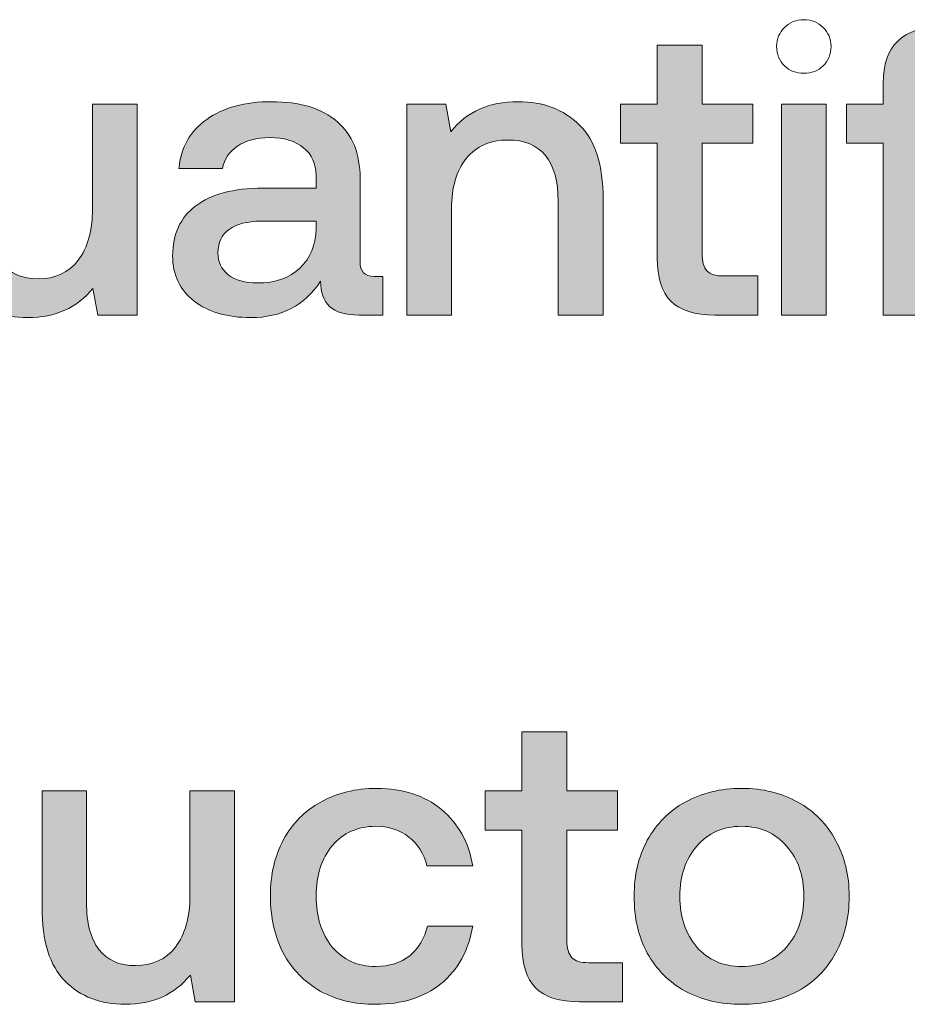
# Model space of a CAD drawing. Units: millimetres. Extents: x -166 to 2096, y 105 to 653.
# Drawn here: x 1358 to 1375, y 106 to 125 of the extents above; entities that cross this region are included whole.
import ezdxf

# ---------------------------------------------------------------- set-up
doc = ezdxf.new("R2010")
doc.units = ezdxf.units.MM
doc.header["$MEASUREMENT"] = 0
doc.layers.add('Header _ Footer', color=7, linetype='Continuous', lineweight=0)

msp = doc.modelspace()

# ---------------------------------------------------------------- hatches: boundary and pattern name
at = {"layer": 'Header _ Footer'}
h = msp.add_hatch(color=256, dxfattribs=at)
h.dxf.hatch_style = 2
edge = h.paths.add_edge_path()
edge.add_spline(control_points=[(1376.62567, 119.45413), (1376.62567, 119.45413), (1377.49127, 119.45413), (1377.49127, 119.45413), (1377.49127, 119.45413), (1377.49127, 123.51931), (1377.49127, 123.51931), (1377.49127, 123.51931), (1375.05377, 123.51931), (1375.05377, 123.51931), (1375.05377, 123.51931), (1375.05377, 123.86062), (1375.05377, 123.86062), (1375.05377, 123.99844), (1375.08295, 124.09878), (1375.14087, 124.1622), (1375.20484, 124.22561), (1375.30518, 124.2576), (1375.44299, 124.2576), (1375.44299, 124.2576), (1376.04621, 124.2576), (1376.04621, 124.2576), (1376.04621, 124.2576), (1376.04621, 125.01187), (1376.04621, 125.01187), (1376.04621, 125.01187), (1375.32392, 125.01187), (1375.32392, 125.01187), (1374.93744, 125.01187), (1374.65125, 124.91922), (1374.466, 124.73398), (1374.28076, 124.55423), (1374.18811, 124.28408), (1374.18811, 123.92404), (1374.18811, 123.92404), (1374.18811, 123.51931), (1374.18811, 123.51931), (1374.18811, 123.51931), (1373.48181, 123.51931), (1373.48181, 123.51931), (1373.48181, 123.51931), (1373.48181, 122.76504), (1373.48181, 122.76504), (1373.48181, 122.76504), (1374.18811, 122.76504), (1374.18811, 122.76504), (1374.18811, 122.76504), (1374.18811, 119.45413), (1374.18811, 119.45413), (1374.18811, 119.45413), (1375.05377, 119.45413), (1375.05377, 119.45413), (1375.05377, 119.45413), (1375.05377, 122.76504), (1375.05377, 122.76504), (1375.05377, 122.76504), (1376.62567, 122.76504), (1376.62567, 122.76504), (1376.62567, 122.76504), (1376.62567, 119.45413), (1376.62567, 119.45413)], knot_values=[0, 0, 0, 0, 1, 1, 1, 2, 2, 2, 3, 3, 3, 4, 4, 4, 5, 5, 5, 6, 6, 6, 7, 7, 7, 8, 8, 8, 9, 9, 9, 10, 10, 10, 11, 11, 11, 12, 12, 12, 13, 13, 13, 14, 14, 14, 15, 15, 15, 16, 16, 16, 17, 17, 17, 18, 18, 18, 19, 19, 19, 20, 20, 20, 20], degree=3, periodic=0)
h = msp.add_hatch(color=256, dxfattribs=at)
h.dxf.hatch_style = 2
edge = h.paths.add_edge_path()
edge.add_spline(control_points=[(1369.83075, 120.55795), (1369.83075, 120.18191), (1369.9184, 119.90402), (1370.09259, 119.72427), (1370.27289, 119.54403), (1370.55634, 119.45413), (1370.94226, 119.45413), (1370.94226, 119.45413), (1371.76819, 119.45413), (1371.76819, 119.45413), (1371.76819, 119.45413), (1371.76819, 120.2084), (1371.76819, 120.2084), (1371.76819, 120.2084), (1371.11707, 120.2084), (1371.11707, 120.2084), (1370.96375, 120.2084), (1370.85517, 120.24038), (1370.79175, 120.3038), (1370.72833, 120.37271), (1370.69635, 120.48629), (1370.69635, 120.64505), (1370.69635, 120.64505), (1370.69635, 122.76504), (1370.69635, 122.76504), (1370.69635, 122.76504), (1371.67279, 122.76504), (1371.67279, 122.76504), (1371.67279, 122.76504), (1371.67279, 123.51931), (1371.67279, 123.51931), (1371.67279, 123.51931), (1370.69635, 123.51931), (1370.69635, 123.51931), (1370.69635, 123.51931), (1370.69635, 124.65457), (1370.69635, 124.65457), (1370.69635, 124.65457), (1369.83075, 124.65457), (1369.83075, 124.65457), (1369.83075, 124.65457), (1369.83075, 123.51931), (1369.83075, 123.51931), (1369.83075, 123.51931), (1369.12445, 123.51931), (1369.12445, 123.51931), (1369.12445, 123.51931), (1369.12445, 122.76504), (1369.12445, 122.76504), (1369.12445, 122.76504), (1369.83075, 122.76504), (1369.83075, 122.76504), (1369.83075, 122.76504), (1369.83075, 120.55795), (1369.83075, 120.55795)], knot_values=[0, 0, 0, 0, 1, 1, 1, 2, 2, 2, 3, 3, 3, 4, 4, 4, 5, 5, 5, 6, 6, 6, 7, 7, 7, 8, 8, 8, 9, 9, 9, 10, 10, 10, 11, 11, 11, 12, 12, 12, 13, 13, 13, 14, 14, 14, 15, 15, 15, 16, 16, 16, 17, 17, 17, 18, 18, 18, 18], degree=3, periodic=0)
h = msp.add_hatch(color=256, dxfattribs=at)
h.dxf.hatch_style = 2
edge = h.paths.add_edge_path()
edge.add_spline(control_points=[(1359.05329, 119.45413), (1359.05329, 119.45413), (1359.80756, 119.45413), (1359.80756, 119.45413), (1359.80756, 119.45413), (1359.80756, 123.51931), (1359.80756, 123.51931), (1359.80756, 123.51931), (1358.94965, 123.51931), (1358.94965, 123.51931), (1358.94965, 123.51931), (1358.94965, 121.50247), (1358.94965, 121.50247), (1358.94965, 121.0845), (1358.857, 120.75369), (1358.67175, 120.50998), (1358.48651, 120.27182), (1358.2301, 120.15274), (1357.90204, 120.15274), (1357.58942, 120.15274), (1357.35401, 120.25583), (1357.19519, 120.46255), (1357.03644, 120.66879), (1356.95703, 120.97036), (1356.95703, 121.36734), (1356.95703, 121.36734), (1356.95703, 123.51931), (1356.95703, 123.51931), (1356.95703, 123.51931), (1356.09967, 123.51931), (1356.09967, 123.51931), (1356.09967, 123.51931), (1356.09967, 121.28024), (1356.09967, 121.28024), (1356.09967, 120.62411), (1356.24799, 120.14773), (1356.54407, 119.8511), (1356.8407, 119.55447), (1357.22717, 119.4067), (1357.70355, 119.4067), (1358.23285, 119.4067), (1358.65082, 119.5942), (1358.95789, 119.97018), (1358.95789, 119.97018), (1359.05329, 119.45413), (1359.05329, 119.45413)], knot_values=[0, 0, 0, 0, 1, 1, 1, 2, 2, 2, 3, 3, 3, 4, 4, 4, 5, 5, 5, 6, 6, 6, 7, 7, 7, 8, 8, 8, 9, 9, 9, 10, 10, 10, 11, 11, 11, 12, 12, 12, 13, 13, 13, 14, 14, 14, 15, 15, 15, 15], degree=3, periodic=0)
h = msp.add_hatch(color=256, dxfattribs=at)
h.dxf.hatch_style = 2
edge = h.paths.add_edge_path()
edge.add_spline(control_points=[(1362.12103, 120.07333), (1361.88837, 120.07333), (1361.70313, 120.12625), (1361.56531, 120.23214), (1361.43292, 120.33798), (1361.36676, 120.47854), (1361.36676, 120.6528), (1361.36676, 120.85403), (1361.43848, 121.00509), (1361.5813, 121.10544), (1361.72406, 121.21133), (1361.9281, 121.26425), (1362.19275, 121.26425), (1362.19275, 121.26425), (1363.25629, 121.26425), (1363.25629, 121.26425), (1363.25629, 121.26425), (1363.25629, 121.12143), (1363.25629, 121.12143), (1363.25134, 120.80386), (1363.14826, 120.54971), (1362.94696, 120.35946), (1362.75128, 120.16873), (1362.47559, 120.07333), (1362.12103, 120.07333)], knot_values=[0, 0, 0, 0, 1, 1, 1, 2, 2, 2, 3, 3, 3, 4, 4, 4, 5, 5, 5, 6, 6, 6, 7, 7, 7, 8, 8, 8, 8], degree=3, periodic=0)
edge = h.paths.add_edge_path()
edge.add_spline(control_points=[(1363.344, 120.10531), (1363.344, 119.89358), (1363.40186, 119.73202), (1363.51874, 119.62063), (1363.63507, 119.50985), (1363.82532, 119.45413), (1364.08997, 119.45413), (1364.08997, 119.45413), (1364.5426, 119.45413), (1364.5426, 119.45413), (1364.5426, 119.45413), (1364.5426, 120.20071), (1364.5426, 120.20071), (1364.5426, 120.20071), (1364.3761, 120.20071), (1364.3761, 120.20071), (1364.1958, 120.20071), (1364.10596, 120.2955), (1364.10596, 120.48629), (1364.10596, 120.48629), (1364.10596, 122.09018), (1364.10596, 122.09018), (1364.10596, 122.56656), (1363.95764, 122.93155), (1363.66156, 123.18576), (1363.36493, 123.43991), (1362.94422, 123.56674), (1362.39893, 123.56674), (1361.88562, 123.56674), (1361.46991, 123.45315), (1361.15235, 123.22543), (1360.83472, 123.00326), (1360.65497, 122.68844), (1360.61255, 122.28042), (1360.61255, 122.28042), (1361.45447, 122.28042), (1361.45447, 122.28042), (1361.4859, 122.46072), (1361.5813, 122.60348), (1361.74005, 122.70938), (1361.90436, 122.82077), (1362.1106, 122.87588), (1362.35925, 122.87588), (1362.63989, 122.87588), (1362.85932, 122.80972), (1363.01813, 122.6774), (1363.17694, 122.55056), (1363.25629, 122.37301), (1363.25629, 122.1459), (1363.25629, 122.1459), (1363.25629, 121.89944), (1363.25629, 121.89944), (1363.25629, 121.89944), (1362.23242, 121.89944), (1362.23242, 121.89944), (1361.6662, 121.89944), (1361.2345, 121.78585), (1360.93842, 121.55813), (1360.64173, 121.33596), (1360.49347, 121.01559), (1360.49347, 120.59762), (1360.49347, 120.22714), (1360.63129, 119.93606), (1360.90643, 119.72427), (1361.18152, 119.5126), (1361.54706, 119.4067), (1362.00195, 119.4067), (1362.58972, 119.4067), (1363.03687, 119.63937), (1363.344, 120.10531)], knot_values=[0, 0, 0, 0, 1, 1, 1, 2, 2, 2, 3, 3, 3, 4, 4, 4, 5, 5, 5, 6, 6, 6, 7, 7, 7, 8, 8, 8, 9, 9, 9, 10, 10, 10, 11, 11, 11, 12, 12, 12, 13, 13, 13, 14, 14, 14, 15, 15, 15, 16, 16, 16, 17, 17, 17, 18, 18, 18, 19, 19, 19, 20, 20, 20, 21, 21, 21, 22, 22, 22, 23, 23, 23, 23], degree=3, periodic=0)
h = msp.add_hatch(color=256, dxfattribs=at)
h.dxf.hatch_style = 2
edge = h.paths.add_edge_path()
edge.add_spline(control_points=[(1365.86756, 121.50247), (1365.86756, 121.91543), (1365.9624, 122.23849), (1366.15314, 122.47116), (1366.34888, 122.70938), (1366.61627, 122.82846), (1366.95484, 122.82846), (1367.2724, 122.82846), (1367.51337, 122.72812), (1367.67767, 122.52688), (1367.84143, 122.32565), (1367.92359, 122.03177), (1367.92359, 121.64523), (1367.92359, 121.64523), (1367.92359, 119.45413), (1367.92359, 119.45413), (1367.92359, 119.45413), (1368.78919, 119.45413), (1368.78919, 119.45413), (1368.78919, 119.45413), (1368.78919, 121.6932), (1368.78919, 121.6932), (1368.78919, 122.34933), (1368.63538, 122.82571), (1368.3288, 123.12234), (1368.02667, 123.41842), (1367.63519, 123.56674), (1367.15332, 123.56674), (1366.59259, 123.56674), (1366.15869, 123.37375), (1365.85156, 122.98727), (1365.85156, 122.98727), (1365.75617, 123.51931), (1365.75617, 123.51931), (1365.75617, 123.51931), (1365.00965, 123.51931), (1365.00965, 123.51931), (1365.00965, 123.51931), (1365.00965, 119.45413), (1365.00965, 119.45413), (1365.00965, 119.45413), (1365.86756, 119.45413), (1365.86756, 119.45413), (1365.86756, 119.45413), (1365.86756, 121.50247), (1365.86756, 121.50247)], knot_values=[0, 0, 0, 0, 1, 1, 1, 2, 2, 2, 3, 3, 3, 4, 4, 4, 5, 5, 5, 6, 6, 6, 7, 7, 7, 8, 8, 8, 9, 9, 9, 10, 10, 10, 11, 11, 11, 12, 12, 12, 13, 13, 13, 14, 14, 14, 15, 15, 15, 15], degree=3, periodic=0)
h = msp.add_hatch(color=256, dxfattribs=at)
h.dxf.hatch_style = 2
h.paths.add_polyline_path([(1372.22858, 119.45413), (1373.08594, 119.45413), (1373.08594, 123.51931), (1372.22858, 123.51931)])
h = msp.add_hatch(color=256, dxfattribs=at)
h.dxf.hatch_style = 2
edge = h.paths.add_edge_path()
edge.add_spline(control_points=[(1368.18659, 107.07113), (1368.12317, 107.1401), (1368.09119, 107.25363), (1368.09119, 107.41244), (1368.09119, 107.41244), (1368.09119, 109.53244), (1368.09119, 109.53244), (1368.09119, 109.53244), (1369.06763, 109.53244), (1369.06763, 109.53244), (1369.06763, 109.53244), (1369.06763, 110.28665), (1369.06763, 110.28665), (1369.06763, 110.28665), (1368.09119, 110.28665), (1368.09119, 110.28665), (1368.09119, 110.28665), (1368.09119, 111.42196), (1368.09119, 111.42196), (1368.09119, 111.42196), (1367.22553, 111.42196), (1367.22553, 111.42196), (1367.22553, 111.42196), (1367.22553, 110.28665), (1367.22553, 110.28665), (1367.22553, 110.28665), (1366.51923, 110.28665), (1366.51923, 110.28665), (1366.51923, 110.28665), (1366.51923, 109.53244), (1366.51923, 109.53244), (1366.51923, 109.53244), (1367.22553, 109.53244), (1367.22553, 109.53244), (1367.22553, 109.53244), (1367.22553, 107.32534), (1367.22553, 107.32534), (1367.22553, 106.94931), (1367.31323, 106.67141), (1367.48743, 106.49167), (1367.66773, 106.31137), (1367.95056, 106.22152), (1368.3371, 106.22152), (1368.3371, 106.22152), (1369.16303, 106.22152), (1369.16303, 106.22152), (1369.16303, 106.22152), (1369.16303, 106.97574), (1369.16303, 106.97574), (1369.16303, 106.97574), (1368.51184, 106.97574), (1368.51184, 106.97574), (1368.35858, 106.97574), (1368.24994, 107.00778), (1368.18659, 107.07113)], knot_values=[0, 0, 0, 0, 1, 1, 1, 2, 2, 2, 3, 3, 3, 4, 4, 4, 5, 5, 5, 6, 6, 6, 7, 7, 7, 8, 8, 8, 9, 9, 9, 10, 10, 10, 11, 11, 11, 12, 12, 12, 13, 13, 13, 14, 14, 14, 15, 15, 15, 16, 16, 16, 17, 17, 17, 18, 18, 18, 18], degree=3, periodic=0)
h = msp.add_hatch(color=256, dxfattribs=at)
h.dxf.hatch_style = 2
edge = h.paths.add_edge_path()
edge.add_spline(control_points=[(1360.82648, 108.2698), (1360.82648, 107.85183), (1360.73383, 107.52108), (1360.54859, 107.27737), (1360.36334, 107.03915), (1360.10639, 106.92007), (1359.77832, 106.92007), (1359.4657, 106.92007), (1359.23029, 107.02316), (1359.07147, 107.22995), (1358.91272, 107.43618), (1358.83331, 107.73776), (1358.83331, 108.13473), (1358.83331, 108.13473), (1358.83331, 110.28665), (1358.83331, 110.28665), (1358.83331, 110.28665), (1357.97595, 110.28665), (1357.97595, 110.28665), (1357.97595, 110.28665), (1357.97595, 108.04763), (1357.97595, 108.04763), (1357.97595, 107.39151), (1358.12427, 106.91513), (1358.42035, 106.6185), (1358.71698, 106.32187), (1359.10346, 106.1741), (1359.57984, 106.1741), (1360.10913, 106.1741), (1360.5271, 106.36154), (1360.83417, 106.73758), (1360.83417, 106.73758), (1360.92957, 106.22152), (1360.92957, 106.22152), (1360.92957, 106.22152), (1361.68384, 106.22152), (1361.68384, 106.22152), (1361.68384, 106.22152), (1361.68384, 110.28665), (1361.68384, 110.28665), (1361.68384, 110.28665), (1360.82648, 110.28665), (1360.82648, 110.28665), (1360.82648, 110.28665), (1360.82648, 108.2698), (1360.82648, 108.2698)], knot_values=[0, 0, 0, 0, 1, 1, 1, 2, 2, 2, 3, 3, 3, 4, 4, 4, 5, 5, 5, 6, 6, 6, 7, 7, 7, 8, 8, 8, 9, 9, 9, 10, 10, 10, 11, 11, 11, 12, 12, 12, 13, 13, 13, 14, 14, 14, 15, 15, 15, 15], degree=3, periodic=0)
h = msp.add_hatch(color=256, dxfattribs=at)
h.dxf.hatch_style = 2
edge = h.paths.add_edge_path()
edge.add_spline(control_points=[(1364.40259, 109.60354), (1364.65674, 109.60354), (1364.87067, 109.53518), (1365.04547, 109.39737), (1365.22028, 109.25949), (1365.33661, 109.07425), (1365.39502, 108.84158), (1365.39502, 108.84158), (1366.27612, 108.84158), (1366.27612, 108.84158), (1366.19672, 109.30197), (1365.99548, 109.66476), (1365.67291, 109.92941), (1365.34979, 110.199), (1364.93463, 110.33407), (1364.42627, 110.33407), (1364.0188, 110.33407), (1363.65882, 110.24698), (1363.34674, 110.07223), (1363.03961, 109.90292), (1362.80145, 109.66201), (1362.63214, 109.34994), (1362.46234, 109.03732), (1362.37799, 108.67508), (1362.37799, 108.26211), (1362.37799, 107.84915), (1362.46015, 107.4841), (1362.6239, 107.16653), (1362.79315, 106.84897), (1363.03137, 106.60251), (1363.33844, 106.4277), (1363.64557, 106.25845), (1364.00006, 106.1741), (1364.40259, 106.1741), (1364.9159, 106.1741), (1365.33661, 106.30642), (1365.66467, 106.57107), (1365.99329, 106.84066), (1366.19672, 107.21121), (1366.27612, 107.68264), (1366.27612, 107.68264), (1365.40277, 107.68264), (1365.40277, 107.68264), (1365.34979, 107.44442), (1365.23621, 107.25363), (1365.06146, 107.11087), (1364.88666, 106.97299), (1364.66724, 106.90408), (1364.40259, 106.90408), (1364.05853, 106.90408), (1363.78064, 107.02871), (1363.56891, 107.27737), (1363.36218, 107.53152), (1363.25903, 107.85959), (1363.25903, 108.26211), (1363.25903, 108.65908), (1363.36218, 108.98159), (1363.56891, 109.23086), (1363.78064, 109.47952), (1364.05853, 109.60354), (1364.40259, 109.60354)], knot_values=[0, 0, 0, 0, 1, 1, 1, 2, 2, 2, 3, 3, 3, 4, 4, 4, 5, 5, 5, 6, 6, 6, 7, 7, 7, 8, 8, 8, 9, 9, 9, 10, 10, 10, 11, 11, 11, 12, 12, 12, 13, 13, 13, 14, 14, 14, 15, 15, 15, 16, 16, 16, 17, 17, 17, 18, 18, 18, 19, 19, 19, 20, 20, 20, 20], degree=3, periodic=0)
h = msp.add_hatch(color=256, dxfattribs=at)
h.dxf.hatch_style = 2
edge = h.paths.add_edge_path()
edge.add_spline(control_points=[(1372.32453, 107.27737), (1372.10785, 107.02871), (1371.81891, 106.90408), (1371.45941, 106.90408), (1371.09937, 106.90408), (1370.81104, 107.02871), (1370.59381, 107.27737), (1370.37659, 107.53152), (1370.2685, 107.85684), (1370.2685, 108.25381), (1370.2685, 108.65078), (1370.37659, 108.9739), (1370.59381, 109.22256), (1370.81104, 109.47671), (1371.09937, 109.60354), (1371.45941, 109.60354), (1371.81891, 109.60354), (1372.10785, 109.47671), (1372.32453, 109.22256), (1372.54669, 108.9739), (1372.65808, 108.65078), (1372.65808, 108.25381), (1372.65808, 107.85684), (1372.54669, 107.53152), (1372.32453, 107.27737)], knot_values=[0, 0, 0, 0, 1, 1, 1, 2, 2, 2, 3, 3, 3, 4, 4, 4, 5, 5, 5, 6, 6, 6, 7, 7, 7, 8, 8, 8, 8], degree=3, periodic=0)
edge = h.paths.add_edge_path()
edge.add_spline(control_points=[(1372.539, 110.07223), (1372.22693, 110.24698), (1371.86688, 110.33407), (1371.45941, 110.33407), (1371.05145, 110.33407), (1370.68921, 110.24698), (1370.37158, 110.07223), (1370.05896, 109.89743), (1369.81586, 109.65152), (1369.64105, 109.33395), (1369.4718, 109.02133), (1369.3869, 108.66183), (1369.3869, 108.25381), (1369.3869, 107.8414), (1369.4718, 107.47586), (1369.64105, 107.15823), (1369.81586, 106.84622), (1370.05896, 106.60251), (1370.37158, 106.4277), (1370.68921, 106.25845), (1371.05145, 106.1741), (1371.45941, 106.1741), (1371.86688, 106.1741), (1372.22693, 106.25845), (1372.539, 106.4277), (1372.85657, 106.60251), (1373.10028, 106.84622), (1373.26953, 107.15823), (1373.44434, 107.47586), (1373.53143, 107.8414), (1373.53143, 108.25381), (1373.53143, 108.66183), (1373.44434, 109.02133), (1373.26953, 109.33395), (1373.10028, 109.65152), (1372.85657, 109.89743), (1372.539, 110.07223)], knot_values=[0, 0, 0, 0, 1, 1, 1, 2, 2, 2, 3, 3, 3, 4, 4, 4, 5, 5, 5, 6, 6, 6, 7, 7, 7, 8, 8, 8, 9, 9, 9, 10, 10, 10, 11, 11, 11, 12, 12, 12, 12], degree=3, periodic=0)

# ---------------------------------------------------------------- linework, layer by layer
msp.add_lwpolyline([(1372.22858, 119.45413), (1373.08594, 119.45413), (1373.08594, 123.51931), (1372.22858, 123.51931)], close=True, dxfattribs=at)
for points, knots in [([(1372.65698, 124.11477), (1372.8053, 124.11477), (1372.92993, 124.1622), (1373.03027, 124.2576), (1373.13062, 124.35794), (1373.18134, 124.48251), (1373.18134, 124.63083), (1373.18134, 124.7792), (1373.13062, 124.90048), (1373.03027, 124.99588), (1372.92993, 125.09677), (1372.8053, 125.14694), (1372.65698, 125.14694), (1372.50867, 125.14694), (1372.38458, 125.09677), (1372.28369, 124.99588), (1372.18335, 124.90048), (1372.13318, 124.7792), (1372.13318, 124.63083), (1372.13318, 124.48251), (1372.18335, 124.35794), (1372.28369, 124.2576), (1372.38458, 124.1622), (1372.50867, 124.11477), (1372.65698, 124.11477)], [0, 0, 0, 0, 1, 1, 1, 2, 2, 2, 3, 3, 3, 4, 4, 4, 5, 5, 5, 6, 6, 6, 7, 7, 7, 8, 8, 8, 8]), ([(1376.62567, 119.45413), (1376.62567, 119.45413), (1377.49127, 119.45413), (1377.49127, 119.45413), (1377.49127, 119.45413), (1377.49127, 123.51931), (1377.49127, 123.51931), (1377.49127, 123.51931), (1375.05377, 123.51931), (1375.05377, 123.51931), (1375.05377, 123.51931), (1375.05377, 123.86062), (1375.05377, 123.86062), (1375.05377, 123.99844), (1375.08295, 124.09878), (1375.14087, 124.1622), (1375.20484, 124.22561), (1375.30518, 124.2576), (1375.44299, 124.2576), (1375.44299, 124.2576), (1376.04621, 124.2576), (1376.04621, 124.2576), (1376.04621, 124.2576), (1376.04621, 125.01187), (1376.04621, 125.01187), (1376.04621, 125.01187), (1375.32392, 125.01187), (1375.32392, 125.01187), (1374.93744, 125.01187), (1374.65125, 124.91922), (1374.466, 124.73398), (1374.28076, 124.55423), (1374.18811, 124.28408), (1374.18811, 123.92404), (1374.18811, 123.92404), (1374.18811, 123.51931), (1374.18811, 123.51931), (1374.18811, 123.51931), (1373.48181, 123.51931), (1373.48181, 123.51931), (1373.48181, 123.51931), (1373.48181, 122.76504), (1373.48181, 122.76504), (1373.48181, 122.76504), (1374.18811, 122.76504), (1374.18811, 122.76504), (1374.18811, 122.76504), (1374.18811, 119.45413), (1374.18811, 119.45413), (1374.18811, 119.45413), (1375.05377, 119.45413), (1375.05377, 119.45413), (1375.05377, 119.45413), (1375.05377, 122.76504), (1375.05377, 122.76504), (1375.05377, 122.76504), (1376.62567, 122.76504), (1376.62567, 122.76504), (1376.62567, 122.76504), (1376.62567, 119.45413), (1376.62567, 119.45413)], [0, 0, 0, 0, 1, 1, 1, 2, 2, 2, 3, 3, 3, 4, 4, 4, 5, 5, 5, 6, 6, 6, 7, 7, 7, 8, 8, 8, 9, 9, 9, 10, 10, 10, 11, 11, 11, 12, 12, 12, 13, 13, 13, 14, 14, 14, 15, 15, 15, 16, 16, 16, 17, 17, 17, 18, 18, 18, 19, 19, 19, 20, 20, 20, 20]), ([(1369.83075, 120.55795), (1369.83075, 120.18191), (1369.9184, 119.90402), (1370.09259, 119.72427), (1370.27289, 119.54403), (1370.55634, 119.45413), (1370.94226, 119.45413), (1370.94226, 119.45413), (1371.76819, 119.45413), (1371.76819, 119.45413), (1371.76819, 119.45413), (1371.76819, 120.2084), (1371.76819, 120.2084), (1371.76819, 120.2084), (1371.11707, 120.2084), (1371.11707, 120.2084), (1370.96375, 120.2084), (1370.85517, 120.24038), (1370.79175, 120.3038), (1370.72833, 120.37271), (1370.69635, 120.48629), (1370.69635, 120.64505), (1370.69635, 120.64505), (1370.69635, 122.76504), (1370.69635, 122.76504), (1370.69635, 122.76504), (1371.67279, 122.76504), (1371.67279, 122.76504), (1371.67279, 122.76504), (1371.67279, 123.51931), (1371.67279, 123.51931), (1371.67279, 123.51931), (1370.69635, 123.51931), (1370.69635, 123.51931), (1370.69635, 123.51931), (1370.69635, 124.65457), (1370.69635, 124.65457), (1370.69635, 124.65457), (1369.83075, 124.65457), (1369.83075, 124.65457), (1369.83075, 124.65457), (1369.83075, 123.51931), (1369.83075, 123.51931), (1369.83075, 123.51931), (1369.12445, 123.51931), (1369.12445, 123.51931), (1369.12445, 123.51931), (1369.12445, 122.76504), (1369.12445, 122.76504), (1369.12445, 122.76504), (1369.83075, 122.76504), (1369.83075, 122.76504), (1369.83075, 122.76504), (1369.83075, 120.55795), (1369.83075, 120.55795)], [0, 0, 0, 0, 1, 1, 1, 2, 2, 2, 3, 3, 3, 4, 4, 4, 5, 5, 5, 6, 6, 6, 7, 7, 7, 8, 8, 8, 9, 9, 9, 10, 10, 10, 11, 11, 11, 12, 12, 12, 13, 13, 13, 14, 14, 14, 15, 15, 15, 16, 16, 16, 17, 17, 17, 18, 18, 18, 18]), ([(1359.05329, 119.45413), (1359.05329, 119.45413), (1359.80756, 119.45413), (1359.80756, 119.45413), (1359.80756, 119.45413), (1359.80756, 123.51931), (1359.80756, 123.51931), (1359.80756, 123.51931), (1358.94965, 123.51931), (1358.94965, 123.51931), (1358.94965, 123.51931), (1358.94965, 121.50247), (1358.94965, 121.50247), (1358.94965, 121.0845), (1358.857, 120.75369), (1358.67175, 120.50998), (1358.48651, 120.27182), (1358.2301, 120.15274), (1357.90204, 120.15274), (1357.58942, 120.15274), (1357.35401, 120.25583), (1357.19519, 120.46255), (1357.03644, 120.66879), (1356.95703, 120.97036), (1356.95703, 121.36734), (1356.95703, 121.36734), (1356.95703, 123.51931), (1356.95703, 123.51931), (1356.95703, 123.51931), (1356.09967, 123.51931), (1356.09967, 123.51931), (1356.09967, 123.51931), (1356.09967, 121.28024), (1356.09967, 121.28024), (1356.09967, 120.62411), (1356.24799, 120.14773), (1356.54407, 119.8511), (1356.8407, 119.55447), (1357.22717, 119.4067), (1357.70355, 119.4067), (1358.23285, 119.4067), (1358.65082, 119.5942), (1358.95789, 119.97018), (1358.95789, 119.97018), (1359.05329, 119.45413), (1359.05329, 119.45413)], [0, 0, 0, 0, 1, 1, 1, 2, 2, 2, 3, 3, 3, 4, 4, 4, 5, 5, 5, 6, 6, 6, 7, 7, 7, 8, 8, 8, 9, 9, 9, 10, 10, 10, 11, 11, 11, 12, 12, 12, 13, 13, 13, 14, 14, 14, 15, 15, 15, 15]), ([(1363.344, 120.10531), (1363.344, 119.89358), (1363.40186, 119.73202), (1363.51874, 119.62063), (1363.63507, 119.50985), (1363.82532, 119.45413), (1364.08997, 119.45413), (1364.08997, 119.45413), (1364.5426, 119.45413), (1364.5426, 119.45413), (1364.5426, 119.45413), (1364.5426, 120.20071), (1364.5426, 120.20071), (1364.5426, 120.20071), (1364.3761, 120.20071), (1364.3761, 120.20071), (1364.1958, 120.20071), (1364.10596, 120.2955), (1364.10596, 120.48629), (1364.10596, 120.48629), (1364.10596, 122.09018), (1364.10596, 122.09018), (1364.10596, 122.56656), (1363.95764, 122.93155), (1363.66156, 123.18576), (1363.36493, 123.43991), (1362.94422, 123.56674), (1362.39893, 123.56674), (1361.88562, 123.56674), (1361.46991, 123.45315), (1361.15235, 123.22543), (1360.83472, 123.00326), (1360.65497, 122.68844), (1360.61255, 122.28042), (1360.61255, 122.28042), (1361.45447, 122.28042), (1361.45447, 122.28042), (1361.4859, 122.46072), (1361.5813, 122.60348), (1361.74005, 122.70938), (1361.90436, 122.82077), (1362.1106, 122.87588), (1362.35925, 122.87588), (1362.63989, 122.87588), (1362.85932, 122.80972), (1363.01813, 122.6774), (1363.17694, 122.55056), (1363.25629, 122.37301), (1363.25629, 122.1459), (1363.25629, 122.1459), (1363.25629, 121.89944), (1363.25629, 121.89944), (1363.25629, 121.89944), (1362.23242, 121.89944), (1362.23242, 121.89944), (1361.6662, 121.89944), (1361.2345, 121.78585), (1360.93842, 121.55813), (1360.64173, 121.33596), (1360.49347, 121.01559), (1360.49347, 120.59762), (1360.49347, 120.22714), (1360.63129, 119.93606), (1360.90643, 119.72427), (1361.18152, 119.5126), (1361.54706, 119.4067), (1362.00195, 119.4067), (1362.58972, 119.4067), (1363.03687, 119.63937), (1363.344, 120.10531)], [0, 0, 0, 0, 1, 1, 1, 2, 2, 2, 3, 3, 3, 4, 4, 4, 5, 5, 5, 6, 6, 6, 7, 7, 7, 8, 8, 8, 9, 9, 9, 10, 10, 10, 11, 11, 11, 12, 12, 12, 13, 13, 13, 14, 14, 14, 15, 15, 15, 16, 16, 16, 17, 17, 17, 18, 18, 18, 19, 19, 19, 20, 20, 20, 21, 21, 21, 22, 22, 22, 23, 23, 23, 23]), ([(1365.86756, 121.50247), (1365.86756, 121.91543), (1365.9624, 122.23849), (1366.15314, 122.47116), (1366.34888, 122.70938), (1366.61627, 122.82846), (1366.95484, 122.82846), (1367.2724, 122.82846), (1367.51337, 122.72812), (1367.67767, 122.52688), (1367.84143, 122.32565), (1367.92359, 122.03177), (1367.92359, 121.64523), (1367.92359, 121.64523), (1367.92359, 119.45413), (1367.92359, 119.45413), (1367.92359, 119.45413), (1368.78919, 119.45413), (1368.78919, 119.45413), (1368.78919, 119.45413), (1368.78919, 121.6932), (1368.78919, 121.6932), (1368.78919, 122.34933), (1368.63538, 122.82571), (1368.3288, 123.12234), (1368.02667, 123.41842), (1367.63519, 123.56674), (1367.15332, 123.56674), (1366.59259, 123.56674), (1366.15869, 123.37375), (1365.85156, 122.98727), (1365.85156, 122.98727), (1365.75617, 123.51931), (1365.75617, 123.51931), (1365.75617, 123.51931), (1365.00965, 123.51931), (1365.00965, 123.51931), (1365.00965, 123.51931), (1365.00965, 119.45413), (1365.00965, 119.45413), (1365.00965, 119.45413), (1365.86756, 119.45413), (1365.86756, 119.45413), (1365.86756, 119.45413), (1365.86756, 121.50247), (1365.86756, 121.50247)], [0, 0, 0, 0, 1, 1, 1, 2, 2, 2, 3, 3, 3, 4, 4, 4, 5, 5, 5, 6, 6, 6, 7, 7, 7, 8, 8, 8, 9, 9, 9, 10, 10, 10, 11, 11, 11, 12, 12, 12, 13, 13, 13, 14, 14, 14, 15, 15, 15, 15]), ([(1362.12103, 120.07333), (1361.88837, 120.07333), (1361.70313, 120.12625), (1361.56531, 120.23214), (1361.43292, 120.33798), (1361.36676, 120.47854), (1361.36676, 120.6528), (1361.36676, 120.85403), (1361.43848, 121.00509), (1361.5813, 121.10544), (1361.72406, 121.21133), (1361.9281, 121.26425), (1362.19275, 121.26425), (1362.19275, 121.26425), (1363.25629, 121.26425), (1363.25629, 121.26425), (1363.25629, 121.26425), (1363.25629, 121.12143), (1363.25629, 121.12143), (1363.25134, 120.80386), (1363.14826, 120.54971), (1362.94696, 120.35946), (1362.75128, 120.16873), (1362.47559, 120.07333), (1362.12103, 120.07333)], [0, 0, 0, 0, 1, 1, 1, 2, 2, 2, 3, 3, 3, 4, 4, 4, 5, 5, 5, 6, 6, 6, 7, 7, 7, 8, 8, 8, 8]), ([(1368.18659, 107.07113), (1368.12317, 107.1401), (1368.09119, 107.25363), (1368.09119, 107.41244), (1368.09119, 107.41244), (1368.09119, 109.53244), (1368.09119, 109.53244), (1368.09119, 109.53244), (1369.06763, 109.53244), (1369.06763, 109.53244), (1369.06763, 109.53244), (1369.06763, 110.28665), (1369.06763, 110.28665), (1369.06763, 110.28665), (1368.09119, 110.28665), (1368.09119, 110.28665), (1368.09119, 110.28665), (1368.09119, 111.42196), (1368.09119, 111.42196), (1368.09119, 111.42196), (1367.22553, 111.42196), (1367.22553, 111.42196), (1367.22553, 111.42196), (1367.22553, 110.28665), (1367.22553, 110.28665), (1367.22553, 110.28665), (1366.51923, 110.28665), (1366.51923, 110.28665), (1366.51923, 110.28665), (1366.51923, 109.53244), (1366.51923, 109.53244), (1366.51923, 109.53244), (1367.22553, 109.53244), (1367.22553, 109.53244), (1367.22553, 109.53244), (1367.22553, 107.32534), (1367.22553, 107.32534), (1367.22553, 106.94931), (1367.31323, 106.67141), (1367.48743, 106.49167), (1367.66773, 106.31137), (1367.95056, 106.22152), (1368.3371, 106.22152), (1368.3371, 106.22152), (1369.16303, 106.22152), (1369.16303, 106.22152), (1369.16303, 106.22152), (1369.16303, 106.97574), (1369.16303, 106.97574), (1369.16303, 106.97574), (1368.51184, 106.97574), (1368.51184, 106.97574), (1368.35858, 106.97574), (1368.24994, 107.00778), (1368.18659, 107.07113)], [0, 0, 0, 0, 1, 1, 1, 2, 2, 2, 3, 3, 3, 4, 4, 4, 5, 5, 5, 6, 6, 6, 7, 7, 7, 8, 8, 8, 9, 9, 9, 10, 10, 10, 11, 11, 11, 12, 12, 12, 13, 13, 13, 14, 14, 14, 15, 15, 15, 16, 16, 16, 17, 17, 17, 18, 18, 18, 18]), ([(1360.82648, 108.2698), (1360.82648, 107.85183), (1360.73383, 107.52108), (1360.54859, 107.27737), (1360.36334, 107.03915), (1360.10639, 106.92007), (1359.77832, 106.92007), (1359.4657, 106.92007), (1359.23029, 107.02316), (1359.07147, 107.22995), (1358.91272, 107.43618), (1358.83331, 107.73776), (1358.83331, 108.13473), (1358.83331, 108.13473), (1358.83331, 110.28665), (1358.83331, 110.28665), (1358.83331, 110.28665), (1357.97595, 110.28665), (1357.97595, 110.28665), (1357.97595, 110.28665), (1357.97595, 108.04763), (1357.97595, 108.04763), (1357.97595, 107.39151), (1358.12427, 106.91513), (1358.42035, 106.6185), (1358.71698, 106.32187), (1359.10346, 106.1741), (1359.57984, 106.1741), (1360.10913, 106.1741), (1360.5271, 106.36154), (1360.83417, 106.73758), (1360.83417, 106.73758), (1360.92957, 106.22152), (1360.92957, 106.22152), (1360.92957, 106.22152), (1361.68384, 106.22152), (1361.68384, 106.22152), (1361.68384, 106.22152), (1361.68384, 110.28665), (1361.68384, 110.28665), (1361.68384, 110.28665), (1360.82648, 110.28665), (1360.82648, 110.28665), (1360.82648, 110.28665), (1360.82648, 108.2698), (1360.82648, 108.2698)], [0, 0, 0, 0, 1, 1, 1, 2, 2, 2, 3, 3, 3, 4, 4, 4, 5, 5, 5, 6, 6, 6, 7, 7, 7, 8, 8, 8, 9, 9, 9, 10, 10, 10, 11, 11, 11, 12, 12, 12, 13, 13, 13, 14, 14, 14, 15, 15, 15, 15]), ([(1364.40259, 109.60354), (1364.65674, 109.60354), (1364.87067, 109.53518), (1365.04547, 109.39737), (1365.22028, 109.25949), (1365.33661, 109.07425), (1365.39502, 108.84158), (1365.39502, 108.84158), (1366.27612, 108.84158), (1366.27612, 108.84158), (1366.19672, 109.30197), (1365.99548, 109.66476), (1365.67291, 109.92941), (1365.34979, 110.199), (1364.93463, 110.33407), (1364.42627, 110.33407), (1364.0188, 110.33407), (1363.65882, 110.24698), (1363.34674, 110.07223), (1363.03961, 109.90292), (1362.80145, 109.66201), (1362.63214, 109.34994), (1362.46234, 109.03732), (1362.37799, 108.67508), (1362.37799, 108.26211), (1362.37799, 107.84915), (1362.46015, 107.4841), (1362.6239, 107.16653), (1362.79315, 106.84897), (1363.03137, 106.60251), (1363.33844, 106.4277), (1363.64557, 106.25845), (1364.00006, 106.1741), (1364.40259, 106.1741), (1364.9159, 106.1741), (1365.33661, 106.30642), (1365.66467, 106.57107), (1365.99329, 106.84066), (1366.19672, 107.21121), (1366.27612, 107.68264), (1366.27612, 107.68264), (1365.40277, 107.68264), (1365.40277, 107.68264), (1365.34979, 107.44442), (1365.23621, 107.25363), (1365.06146, 107.11087), (1364.88666, 106.97299), (1364.66724, 106.90408), (1364.40259, 106.90408), (1364.05853, 106.90408), (1363.78064, 107.02871), (1363.56891, 107.27737), (1363.36218, 107.53152), (1363.25903, 107.85959), (1363.25903, 108.26211), (1363.25903, 108.65908), (1363.36218, 108.98159), (1363.56891, 109.23086), (1363.78064, 109.47952), (1364.05853, 109.60354), (1364.40259, 109.60354)], [0, 0, 0, 0, 1, 1, 1, 2, 2, 2, 3, 3, 3, 4, 4, 4, 5, 5, 5, 6, 6, 6, 7, 7, 7, 8, 8, 8, 9, 9, 9, 10, 10, 10, 11, 11, 11, 12, 12, 12, 13, 13, 13, 14, 14, 14, 15, 15, 15, 16, 16, 16, 17, 17, 17, 18, 18, 18, 19, 19, 19, 20, 20, 20, 20]), ([(1372.539, 110.07223), (1372.22693, 110.24698), (1371.86688, 110.33407), (1371.45941, 110.33407), (1371.05145, 110.33407), (1370.68921, 110.24698), (1370.37158, 110.07223), (1370.05896, 109.89743), (1369.81586, 109.65152), (1369.64105, 109.33395), (1369.4718, 109.02133), (1369.3869, 108.66183), (1369.3869, 108.25381), (1369.3869, 107.8414), (1369.4718, 107.47586), (1369.64105, 107.15823), (1369.81586, 106.84622), (1370.05896, 106.60251), (1370.37158, 106.4277), (1370.68921, 106.25845), (1371.05145, 106.1741), (1371.45941, 106.1741), (1371.86688, 106.1741), (1372.22693, 106.25845), (1372.539, 106.4277), (1372.85657, 106.60251), (1373.10028, 106.84622), (1373.26953, 107.15823), (1373.44434, 107.47586), (1373.53143, 107.8414), (1373.53143, 108.25381), (1373.53143, 108.66183), (1373.44434, 109.02133), (1373.26953, 109.33395), (1373.10028, 109.65152), (1372.85657, 109.89743), (1372.539, 110.07223)], [0, 0, 0, 0, 1, 1, 1, 2, 2, 2, 3, 3, 3, 4, 4, 4, 5, 5, 5, 6, 6, 6, 7, 7, 7, 8, 8, 8, 9, 9, 9, 10, 10, 10, 11, 11, 11, 12, 12, 12, 12]), ([(1372.32453, 107.27737), (1372.10785, 107.02871), (1371.81891, 106.90408), (1371.45941, 106.90408), (1371.09937, 106.90408), (1370.81104, 107.02871), (1370.59381, 107.27737), (1370.37659, 107.53152), (1370.2685, 107.85684), (1370.2685, 108.25381), (1370.2685, 108.65078), (1370.37659, 108.9739), (1370.59381, 109.22256), (1370.81104, 109.47671), (1371.09937, 109.60354), (1371.45941, 109.60354), (1371.81891, 109.60354), (1372.10785, 109.47671), (1372.32453, 109.22256), (1372.54669, 108.9739), (1372.65808, 108.65078), (1372.65808, 108.25381), (1372.65808, 107.85684), (1372.54669, 107.53152), (1372.32453, 107.27737)], [0, 0, 0, 0, 1, 1, 1, 2, 2, 2, 3, 3, 3, 4, 4, 4, 5, 5, 5, 6, 6, 6, 7, 7, 7, 8, 8, 8, 8])]:
    msp.add_open_spline(points, degree=3, knots=knots, dxfattribs=at)

doc.saveas('drawing.dxf')
